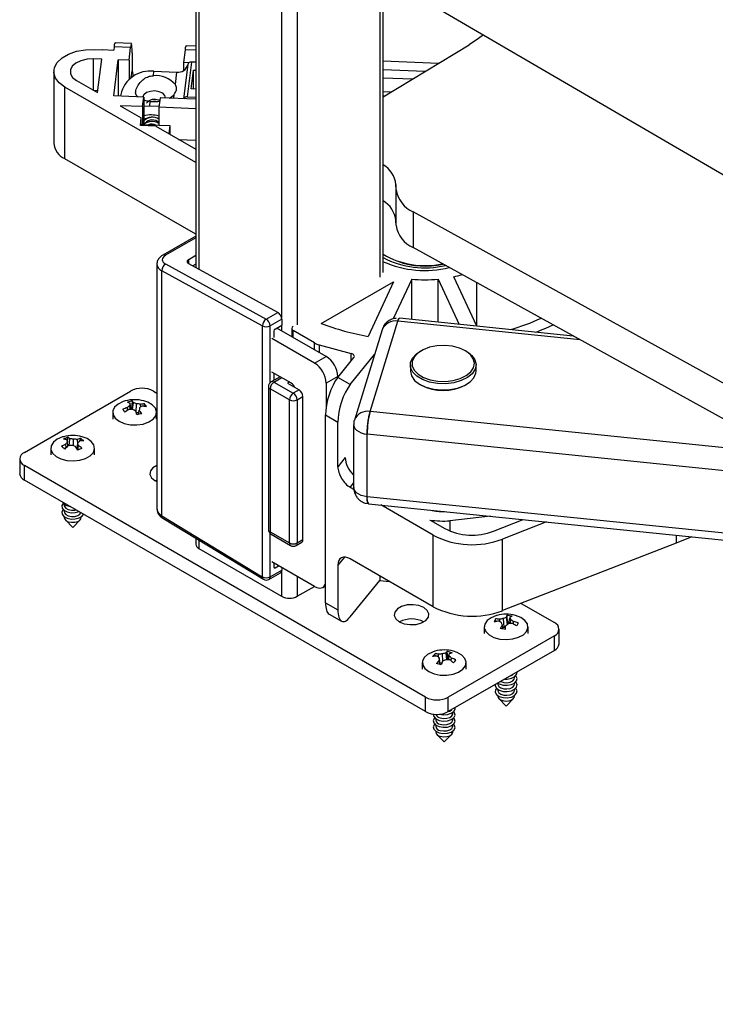
# Paper-space layout 'Sheet3' of a CAD drawing. Units: inches. Extents: x 0.1 to 18.4, y 0.1 to 10.9.
# Drawn here: x 3.1 to 4.1, y 3.5 to 4.9 of the extents above; entities that cross this region are included whole.
import ezdxf

# ---------------------------------------------------------------- set-up
doc = ezdxf.new("R2010")
doc.units = ezdxf.units.IN
doc.header["$MEASUREMENT"] = 0

psp = doc.layouts.new('Sheet3')

# ---------------------------------------------------------------- linework, layer by layer
at = {"color": 7, "linetype": 'Continuous', "lineweight": 25}
for p, q in [((3.5983, 5.3834), (3.5983, 4.5688)), ((3.603, 4.5753), (3.603, 5.39)), ((3.3334, 5.3184), (3.3334, 4.5827)), ((3.3381, 5.3211), (3.3381, 4.5801)), ((3.4569, 5.3149), (3.4569, 4.5101)), ((3.4795, 5.3149), (3.4795, 4.5002)), ((3.603, 5.0015), (6.1388, 3.5227)), ((3.2409, 4.9048), (3.2173, 4.9058)), ((3.3334, 4.9011), (3.3195, 4.9017)), ((3.603, 4.8284), (3.7268, 4.9031)), ((3.1881, 4.8963), (3.1998, 4.8959)), ((3.1998, 4.8959), (3.1998, 4.8961)), ((3.1998, 4.8961), (3.2155, 4.8955)), ((3.2161, 4.9), (3.2155, 4.8955)), ((3.2396, 4.8991), (3.2161, 4.9)), ((3.2374, 4.8807), (3.2396, 4.8991)), ((3.2418, 4.8915), (3.2418, 4.8658)), ((3.3182, 4.8959), (3.316, 4.8775)), ((3.3334, 4.8953), (3.3182, 4.8959)), ((3.1981, 4.8823), (3.1864, 4.8827)), ((3.1864, 4.8377), (3.1864, 4.8827)), ((3.1923, 4.8342), (3.1981, 4.8823)), ((3.2154, 4.8294), (3.2217, 4.8813)), ((3.2374, 4.8807), (3.2217, 4.8813)), ((3.2217, 4.8813), (3.2217, 4.8292)), ((3.2374, 4.8807), (3.2374, 4.8532)), ((3.316, 4.8775), (3.316, 4.866)), ((3.3236, 4.8772), (3.316, 4.8775)), ((3.3219, 4.8745), (3.316, 4.8254)), ((3.3274, 4.8782), (3.3213, 4.8284)), ((3.3334, 4.878), (3.3274, 4.8782)), ((3.603, 4.8799), (3.6829, 4.8766)), ((3.1291, 4.8646), (3.1291, 4.7617)), ((3.2406, 4.8558), (3.2418, 4.8658)), ((3.2418, 4.8658), (3.2432, 4.8575)), ((3.2725, 4.8586), (3.2733, 4.865)), ((3.2733, 4.865), (3.3063, 4.8637)), ((3.3041, 4.8457), (3.3063, 4.8637)), ((3.3268, 4.8395), (3.3301, 4.8667)), ((3.3301, 4.8667), (3.3334, 4.8666)), ((3.3301, 4.8394), (3.3301, 4.8667)), ((3.6632, 4.8647), (3.603, 4.8671)), ((3.162, 4.8517), (3.1923, 4.8342)), ((3.603, 4.8557), (3.6455, 4.854)), ((3.3334, 4.7335), (3.1453, 4.8421)), ((3.1453, 4.7392), (3.1453, 4.8421)), ((3.1864, 4.8377), (3.1927, 4.8375)), ((3.2256, 4.8316), (3.2253, 4.829)), ((3.3017, 4.8259), (3.3024, 4.8317)), ((3.3334, 4.8393), (3.3268, 4.8395)), ((3.6135, 4.8347), (3.603, 4.8352)), ((3.2586, 4.8277), (3.2154, 4.8294)), ((3.257, 4.8141), (3.2586, 4.8277)), ((3.2586, 4.8277), (3.2586, 4.7883)), ((3.2673, 4.8151), (3.268, 4.8216)), ((3.2822, 4.8267), (3.2805, 4.8131)), ((3.3334, 4.8247), (3.2822, 4.8267)), ((3.3213, 4.8284), (3.3334, 4.8279)), ((3.603, 4.8298), (3.6053, 4.8297)), ((3.603, 4.8284), (3.603, 4.8284)), ((3.257, 4.8141), (3.2249, 4.8154)), ((3.2249, 4.8154), (3.255, 4.798)), ((3.257, 4.8141), (3.257, 4.7884)), ((3.2586, 4.8148), (3.2673, 4.8151)), ((3.2673, 4.8151), (3.2807, 4.8146)), ((3.3334, 4.811), (3.2805, 4.8131)), ((3.2805, 4.8131), (3.2805, 4.7874)), ((3.2537, 4.7869), (3.255, 4.798)), ((3.255, 4.7868), (3.255, 4.798)), ((3.255, 4.7884), (3.257, 4.7884)), ((3.257, 4.7884), (3.2805, 4.7874)), ((3.2615, 4.7961), (3.2625, 4.7972)), ((3.2759, 4.786), (3.2537, 4.7869)), ((3.2759, 4.786), (3.3334, 4.7528)), ((3.2805, 4.7874), (3.2962, 4.7868)), ((3.2962, 4.7868), (3.2948, 4.775)), ((3.2962, 4.7868), (3.2962, 4.7742)), ((3.3088, 4.767), (3.3334, 4.766)), ((3.3334, 4.6306), (3.1453, 4.7392)), ((3.6218, 4.6946), (3.6215, 4.7019)), ((3.6215, 4.7019), (3.6215, 4.6505)), ((3.6218, 4.6431), (3.6218, 4.6946)), ((4.1233, 4.3993), (3.6461, 4.6627)), ((3.6461, 4.6627), (3.6461, 4.6113)), ((3.6218, 4.6431), (3.6215, 4.6505)), ((3.3334, 4.6279), (3.2861, 4.6005)), ((3.3334, 4.6254), (3.2899, 4.6002)), ((4.1233, 4.3478), (3.6461, 4.6113)), ((3.3234, 4.5944), (3.3334, 4.6002)), ((3.3234, 4.5881), (3.3234, 4.5944)), ((3.2775, 4.5874), (3.2775, 4.2354)), ((3.4292, 4.4988), (3.2845, 4.578)), ((3.2845, 4.2255), (3.2845, 4.578)), ((3.2899, 4.5877), (3.4346, 4.5085)), ((3.4513, 4.5181), (3.3234, 4.5881)), ((3.3334, 4.5874), (3.3292, 4.585)), ((3.5139, 4.5021), (3.6178, 4.5621)), ((3.6178, 4.5621), (3.5814, 4.4836)), ((3.6441, 4.5659), (3.6175, 4.5086)), ((3.6441, 4.5078), (3.6441, 4.5659)), ((3.6821, 4.5659), (3.7123, 4.5008)), ((3.6821, 4.5039), (3.6821, 4.5659)), ((3.7379, 4.4982), (3.7049, 4.5694)), ((3.7378, 4.4985), (3.7378, 4.5606)), ((3.4346, 4.5085), (3.4513, 4.5181)), ((3.4571, 4.5084), (3.4404, 4.4988)), ((3.4571, 4.5084), (3.4571, 4.4995)), ((3.5842, 4.3756), (3.6241, 4.5054)), ((3.5842, 4.3756), (3.6241, 4.5054)), ((3.8865, 4.4785), (3.6241, 4.5054)), ((3.8766, 4.484), (3.6265, 4.5096)), ((3.4292, 4.4988), (3.4292, 4.1376)), ((3.4404, 4.417), (3.4404, 4.4988)), ((3.4459, 4.4912), (3.4459, 4.4821)), ((3.4476, 4.494), (3.4571, 4.4995)), ((3.5211, 4.4548), (3.4503, 4.4956)), ((3.4569, 4.4994), (3.4569, 4.4919)), ((3.4715, 4.495), (3.4715, 4.4834)), ((3.5042, 4.4742), (3.4738, 4.4918)), ((3.4738, 4.4821), (3.4738, 4.4918)), ((3.6015, 4.493), (3.5616, 4.3632)), ((3.5044, 4.4452), (3.4431, 4.4805)), ((3.5042, 4.4645), (3.5042, 4.4742)), ((3.5109, 4.4715), (3.557, 4.4591)), ((3.5109, 4.4715), (3.5109, 4.4607)), ((3.6577, 4.463), (3.656, 4.462)), ((3.7228, 4.462), (3.7212, 4.463)), ((3.5044, 4.4452), (3.5211, 4.4548)), ((3.5378, 4.4245), (3.5608, 4.453)), ((3.5556, 4.4143), (3.5906, 4.4576)), ((3.557, 4.4483), (3.557, 4.4591)), ((3.6422, 4.4427), (3.6422, 4.4337)), ((3.7367, 4.4337), (3.7367, 4.4427)), ((3.4548, 4.4256), (3.442, 4.4182)), ((3.471, 4.4162), (3.4431, 4.4323)), ((3.4459, 4.4307), (3.4459, 4.4205)), ((3.4459, 4.4178), (3.4571, 4.4243)), ((3.5378, 4.4259), (3.5211, 4.4162)), ((3.5378, 4.4259), (3.5378, 4.4245)), ((3.5556, 4.4143), (3.5378, 4.4245)), ((3.438, 4.4114), (3.438, 4.2057)), ((3.4682, 4.3921), (3.4404, 4.4082)), ((3.4404, 4.4082), (3.4404, 4.2024)), ((3.4459, 4.4178), (3.4738, 4.4018)), ((3.4682, 4.4178), (3.4654, 4.4162)), ((3.4654, 4.4162), (3.4821, 4.4066)), ((3.4821, 4.4066), (3.4738, 4.4018)), ((3.5211, 4.4162), (3.5211, 4.382)), ((3.656, 4.4144), (3.6577, 4.4135)), ((3.7212, 4.4135), (3.7228, 4.4144)), ((3.0869, 4.3167), (3.2397, 4.4049)), ((3.2725, 4.4049), (3.2775, 4.4019)), ((3.4682, 4.1864), (3.4682, 4.3921)), ((3.4793, 4.3921), (3.4877, 4.3969)), ((3.4793, 4.3921), (3.4793, 4.1864)), ((3.4877, 4.1912), (3.4877, 4.3969)), ((3.2352, 4.3774), (3.235, 4.3811)), ((3.2391, 4.3785), (3.2384, 4.3842)), ((3.2403, 4.3785), (3.2391, 4.3871)), ((3.2402, 4.3794), (3.2414, 4.3797)), ((3.2414, 4.3797), (3.2424, 4.3905)), ((3.2414, 4.3797), (3.2417, 4.3785)), ((3.2426, 4.3785), (3.2437, 4.3882)), ((3.2477, 4.3742), (3.2483, 4.3867)), ((3.2511, 4.3714), (3.2518, 4.3772)), ((3.2542, 4.3821), (3.254, 4.3858)), ((3.2594, 4.3829), (3.2596, 4.3865)), ((3.214, 4.3742), (3.214, 4.3647)), ((3.2478, 4.3741), (3.2514, 4.3739)), ((3.277, 4.3647), (3.277, 4.3742)), ((3.5201, 4.3705), (3.5379, 4.3602)), ((3.5201, 4.1004), (3.5201, 4.3705)), ((4.9086, 4.2401), (3.5842, 4.3756)), ((3.5379, 4.2959), (3.5379, 4.3602)), ((3.5606, 4.3563), (3.5606, 4.2663)), ((3.1491, 4.3299), (3.1495, 4.3384)), ((3.1513, 4.3263), (3.1523, 4.3364)), ((3.1574, 4.3261), (3.1576, 4.3355)), ((3.1637, 4.3287), (3.1633, 4.3354)), ((3.1678, 4.3332), (3.1678, 4.3367)), ((3.5801, 4.2529), (3.5801, 4.3429)), ((3.5801, 4.2529), (3.5801, 4.3429)), ((4.9775, 4.1999), (3.5801, 4.3429)), ((3.1249, 4.3228), (3.1249, 4.3133)), ((3.147, 4.3236), (3.1466, 4.3283)), ((3.1496, 4.326), (3.1488, 4.3318)), ((3.1495, 4.3268), (3.15, 4.3261)), ((3.1616, 4.3232), (3.163, 4.3232)), ((3.1627, 4.321), (3.164, 4.3305)), ((3.1637, 4.3201), (3.1645, 4.3267)), ((3.1879, 4.3133), (3.1879, 4.3228)), ((3.0801, 4.3072), (3.0801, 4.2863)), ((3.5485, 4.3091), (3.5379, 4.2959)), ((3.6639, 3.9646), (3.0869, 4.2977)), ((3.0869, 4.2768), (3.0869, 4.2977)), ((3.6639, 3.9437), (3.0869, 4.2768)), ((3.2775, 4.2769), (3.2752, 4.2758)), ((3.5557, 4.2664), (3.5606, 4.2724)), ((3.561, 4.2633), (3.5557, 4.2664)), ((5.1647, 4.0908), (3.5801, 4.2529)), ((3.1442, 4.242), (3.1442, 4.2405)), ((3.5773, 4.2437), (3.5819, 4.2431)), ((3.5818, 4.2428), (5.1853, 4.0788)), ((3.6751, 4.1975), (3.5997, 4.241)), ((3.1442, 4.233), (3.1442, 4.2315)), ((3.1442, 4.224), (3.1442, 4.2231)), ((3.1686, 4.2231), (3.1686, 4.224)), ((3.2845, 4.2255), (3.4292, 4.1376)), ((3.2859, 4.222), (3.4307, 4.1341)), ((3.7576, 4.2248), (3.6992, 4.2183)), ((3.1458, 4.2196), (3.1564, 4.2088)), ((3.1564, 4.2088), (3.167, 4.2196)), ((3.6705, 4.2194), (3.6918, 4.2071)), ((3.6992, 4.2183), (3.6992, 4.2035)), ((3.7616, 4.2032), (3.8047, 4.22)), ((3.8381, 4.2166), (3.7748, 4.1919)), ((3.3334, 4.1932), (3.3334, 4.1847)), ((3.4404, 4.2024), (3.4682, 4.1864)), ((3.4404, 4.1376), (3.4404, 4.2001)), ((3.442, 4.1988), (3.4698, 4.1828)), ((3.6751, 4.0946), (3.6751, 4.1975)), ((4.0246, 4.1975), (4.0246, 4.1863)), ((4.0473, 4.1952), (4.0246, 4.1863)), ((3.3381, 4.1903), (3.3381, 4.1782)), ((3.4777, 4.1828), (3.486, 4.1876)), ((3.4793, 4.1864), (3.4877, 4.1912)), ((3.7748, 4.089), (3.7748, 4.1919)), ((4.0246, 4.1863), (3.7748, 4.089)), ((3.3381, 4.1782), (3.4569, 4.1096)), ((3.5473, 4.1661), (3.5379, 4.1545)), ((3.5044, 4.1237), (3.4431, 4.159)), ((3.4459, 4.1574), (3.4459, 4.1516)), ((3.4459, 4.1516), (3.4476, 4.1506)), ((3.4476, 4.1506), (3.4526, 4.1536)), ((3.4571, 4.151), (3.4571, 4.1472)), ((3.5379, 4.1545), (3.5379, 4.0902)), ((3.6751, 4.0946), (3.5557, 4.1635)), ((3.4387, 4.134), (3.4554, 4.1436)), ((3.4404, 4.1376), (3.4571, 4.1472)), ((3.4569, 4.1457), (3.4569, 4.1096)), ((3.4795, 4.138), (3.4795, 4.1096)), ((3.5981, 4.139), (3.5981, 4.1326)), ((3.4795, 4.1096), (3.5041, 4.1238)), ((3.5162, 4.1225), (3.5201, 4.1248)), ((3.5556, 4.08), (3.5981, 4.1326)), ((3.5981, 4.1326), (3.6121, 4.131)), ((3.5201, 4.1004), (3.5379, 4.0902)), ((3.8015, 4.0994), (3.8495, 4.0718)), ((3.5253, 4.0841), (3.5431, 4.0739)), ((3.7819, 4.0691), (3.7806, 4.0797)), ((3.7823, 4.0714), (3.7811, 4.082)), ((3.7485, 4.0656), (3.7485, 4.0562)), ((3.7651, 4.0732), (3.7648, 4.077)), ((3.7707, 4.0733), (3.7708, 4.0767)), ((3.7754, 4.0627), (3.7747, 4.0682)), ((3.7751, 4.0651), (3.7771, 4.0654)), ((3.7771, 4.0654), (3.7764, 4.0779)), ((3.7771, 4.0654), (3.7793, 4.0666)), ((3.7787, 4.062), (3.7794, 4.0674)), ((3.7821, 4.0692), (3.7823, 4.0714)), ((3.7823, 4.0714), (3.7842, 4.071)), ((3.7841, 4.0702), (3.7853, 4.0789)), ((3.7861, 4.0704), (3.7867, 4.0761)), ((3.7905, 4.0698), (3.7906, 4.0732)), ((3.8115, 4.0562), (3.8115, 4.0656)), ((3.8495, 4.0528), (3.6967, 3.9646)), ((3.8495, 4.0319), (3.8495, 4.0528)), ((3.8563, 4.0414), (3.8563, 4.0623)), ((3.6778, 4.0235), (3.6776, 4.0271)), ((3.6827, 4.0221), (3.6828, 4.0262)), ((3.689, 4.0165), (3.6886, 4.0268)), ((3.6946, 4.0184), (3.6935, 4.0281)), ((3.6961, 4.0195), (3.6953, 4.0303)), ((3.8495, 4.0319), (3.6967, 3.9437)), ((3.6967, 4.0183), (3.6979, 4.0268)), ((3.6975, 4.0182), (3.6982, 4.0239)), ((3.6594, 4.0142), (3.6594, 4.0048)), ((3.6849, 4.0114), (3.6836, 4.0213)), ((3.6847, 4.0115), (3.6839, 4.0175)), ((3.6845, 4.0141), (3.6876, 4.0142)), ((3.6956, 4.0183), (3.6961, 4.0195)), ((3.6961, 4.0195), (3.6969, 4.0193)), ((3.7009, 4.0167), (3.7013, 4.0207)), ((3.7224, 4.0048), (3.7224, 4.0142)), ((3.7678, 3.9848), (3.7678, 3.9833)), ((3.7922, 3.9923), (3.7922, 3.9939)), ((3.7922, 3.9833), (3.7922, 3.9849)), ((3.7678, 3.9759), (3.7678, 3.9743)), ((3.7678, 3.9669), (3.7678, 3.9659)), ((3.7922, 3.9743), (3.7922, 3.9759)), ((3.7922, 3.9659), (3.7922, 3.9669)), ((3.6639, 3.9437), (3.6639, 3.9646)), ((3.6967, 3.9437), (3.6967, 3.9646)), ((3.7694, 3.9624), (3.78, 3.9517)), ((3.78, 3.9517), (3.7906, 3.9624)), ((3.7031, 3.9409), (3.7031, 3.9425)), ((3.6787, 3.9335), (3.6787, 3.9319)), ((3.6787, 3.9245), (3.6787, 3.9229)), ((3.7031, 3.9319), (3.7031, 3.9335)), ((3.7031, 3.9229), (3.7031, 3.9245)), ((3.6787, 3.9155), (3.6787, 3.9145)), ((3.6803, 3.911), (3.6909, 3.9003)), ((3.6909, 3.9003), (3.7015, 3.911)), ((3.7031, 3.9145), (3.7031, 3.9155))]:
    psp.add_line(p, q, dxfattribs=at)
at = {"color": 7, "linetype": 'Continuous', "lineweight": 25, "flags": 128}
for points in [[(3.7474, 4.9173), (3.7404, 4.912), (3.7268, 4.9031)], [(3.2418, 4.8915), (3.2418, 4.8962), (3.2417, 4.9), (3.2415, 4.9027), (3.2412, 4.9044), (3.2409, 4.9048), (3.2405, 4.9041), (3.2401, 4.9021), (3.2396, 4.8991)], [(3.1453, 4.8421), (3.137, 4.8482), (3.1316, 4.8552), (3.1292, 4.8628), (3.1301, 4.8704), (3.1341, 4.8778), (3.141, 4.8844), (3.1505, 4.8898), (3.162, 4.8937), (3.1748, 4.8959), (3.1881, 4.8963)], [(3.1864, 4.8827), (3.177, 4.8823), (3.1681, 4.8802), (3.1608, 4.8767), (3.1556, 4.8721), (3.153, 4.8668), (3.1532, 4.8614), (3.1563, 4.8562), (3.162, 4.8517)], [(3.2899, 4.8264), (3.2891, 4.8301), (3.2859, 4.8333), (3.2808, 4.8356), (3.2746, 4.8366), (3.2682, 4.8361), (3.2626, 4.8343), (3.2586, 4.8313), (3.2569, 4.8278)], [(3.2685, 4.8215), (3.2745, 4.8222), (3.2788, 4.8216)], [(3.6241, 4.5054), (3.6249, 4.5076), (3.6256, 4.5091), (3.6264, 4.5096), (3.6265, 4.5096)], [(3.6812, 4.4158), (3.6699, 4.4179), (3.6598, 4.4215), (3.6516, 4.4264), (3.6457, 4.4323), (3.6426, 4.4389), (3.6425, 4.4458), (3.6453, 4.4524), (3.6508, 4.4584), (3.656, 4.462)], [(3.6816, 4.4191), (3.6928, 4.4188), (3.7039, 4.4201), (3.714, 4.4229), (3.7225, 4.4271), (3.729, 4.4324), (3.733, 4.4385), (3.7343, 4.445), (3.7327, 4.4514), (3.7285, 4.4574), (3.7217, 4.4626), (3.713, 4.4667), (3.7027, 4.4694), (3.6917, 4.4705), (3.6804, 4.47), (3.6698, 4.4679), (3.6604, 4.4644), (3.6528, 4.4596), (3.6475, 4.4539), (3.6448, 4.4475), (3.645, 4.441), (3.6479, 4.4348), (3.6535, 4.4291), (3.6613, 4.4245), (3.6708, 4.421), (3.6816, 4.4191)], [(3.7228, 4.462), (3.7234, 4.4616), (3.7305, 4.4562), (3.735, 4.4498), (3.7367, 4.4431), (3.7353, 4.4363), (3.7311, 4.4299), (3.7243, 4.4243), (3.7153, 4.4199), (3.7046, 4.4169), (3.693, 4.4155), (3.6812, 4.4158)], [(3.5608, 4.453), (3.5614, 4.4539), (3.5616, 4.4547), (3.5615, 4.4556), (3.5611, 4.4565), (3.5604, 4.4573), (3.5595, 4.458), (3.5584, 4.4586), (3.557, 4.4591)], [(3.6422, 4.4337), (3.6422, 4.4333), (3.6438, 4.4266), (3.6483, 4.4203), (3.6554, 4.4148), (3.6646, 4.4105), (3.6754, 4.4077), (3.6871, 4.4065), (3.6989, 4.407), (3.7101, 4.4092), (3.72, 4.4129), (3.728, 4.418), (3.7336, 4.424), (3.7364, 4.4306), (3.7367, 4.4337)], [(3.2321, 4.3907), (3.2289, 4.3897), (3.2217, 4.3862), (3.2167, 4.3816), (3.2142, 4.3764), (3.2145, 4.3709), (3.2175, 4.3658), (3.2231, 4.3614), (3.2306, 4.3582), (3.2394, 4.3564), (3.2488, 4.3561), (3.2579, 4.3575)], [(3.2579, 4.3575), (3.2659, 4.3604), (3.272, 4.3644), (3.2759, 4.3694), (3.277, 4.3748), (3.2753, 4.3801), (3.2709, 4.3849), (3.2643, 4.3888), (3.2588, 4.3907)], [(3.5606, 4.3563), (3.5606, 4.356), (3.5612, 4.3534), (3.5626, 4.3508), (3.5649, 4.3485), (3.5679, 4.3465), (3.5715, 4.3448), (3.5756, 4.3436), (3.5801, 4.3429)], [(3.143, 4.3392), (3.1418, 4.3389), (3.1342, 4.3357), (3.1286, 4.3313), (3.1255, 4.3262), (3.1251, 4.3208), (3.1275, 4.3156), (3.1324, 4.311), (3.1395, 4.3074), (3.1481, 4.3052), (3.1574, 4.3046), (3.1667, 4.3056), (3.175, 4.3081), (3.175, 4.3081)], [(3.175, 4.3081), (3.1817, 4.3119), (3.1861, 4.3167), (3.1879, 4.322), (3.1869, 4.3274), (3.1831, 4.3324), (3.177, 4.3365), (3.1698, 4.3392)], [(3.2775, 4.2978), (3.2719, 4.2945), (3.2683, 4.29), (3.2675, 4.285), (3.2697, 4.2801), (3.2747, 4.276), (3.2775, 4.2746)], [(3.5801, 4.2529), (3.5756, 4.2536), (3.5715, 4.2548), (3.5679, 4.2565), (3.5649, 4.2585), (3.5626, 4.2608), (3.5612, 4.2634), (3.5606, 4.266), (3.5606, 4.2663)], [(3.5818, 4.243), (3.5816, 4.2428), (3.5807, 4.2447), (3.5802, 4.249), (3.5801, 4.2529), (3.5801, 4.2529), (3.5801, 4.2529)], [(3.1427, 4.2433), (3.1408, 4.2402), (3.1411, 4.2366), (3.1437, 4.2334), (3.1482, 4.231), (3.154, 4.2298), (3.1601, 4.23), (3.1657, 4.2315)], [(3.1442, 4.2405), (3.1445, 4.2388), (3.1465, 4.2363), (3.1501, 4.2344), (3.1545, 4.2335), (3.1593, 4.2336), (3.1612, 4.234)], [(3.1427, 4.2343), (3.1408, 4.2312), (3.1411, 4.2276), (3.1437, 4.2244), (3.1482, 4.222), (3.154, 4.2208), (3.1601, 4.221), (3.1657, 4.2225)], [(3.1442, 4.2315), (3.1445, 4.2298), (3.1465, 4.2273), (3.1501, 4.2254), (3.1545, 4.2245), (3.1593, 4.2246), (3.1636, 4.2258)], [(3.1442, 4.2231), (3.1445, 4.2214), (3.1465, 4.2189), (3.1501, 4.217), (3.1545, 4.2161), (3.1593, 4.2162), (3.1636, 4.2174)], [(3.1636, 4.2258), (3.1668, 4.2278), (3.1683, 4.2299)], [(3.1657, 4.2225), (3.1699, 4.2251), (3.1718, 4.2278)], [(3.5044, 4.1237), (3.5076, 4.1222), (3.5108, 4.1215), (3.5137, 4.1216), (3.5162, 4.1225), (3.5183, 4.1242), (3.5198, 4.1267), (3.5201, 4.1275)], [(3.6263, 4.0731), (3.6334, 4.0702), (3.6418, 4.0689), (3.6505, 4.0693), (3.6583, 4.0714), (3.6645, 4.075), (3.6681, 4.0795), (3.6689, 4.0845), (3.6666, 4.0894), (3.6617, 4.0935), (3.6545, 4.0963), (3.6462, 4.0976), (3.6375, 4.0972), (3.6296, 4.0951), (3.6235, 4.0915), (3.6198, 4.087), (3.6191, 4.082), (3.6213, 4.0772), (3.6263, 4.0731)], [(3.7666, 4.0821), (3.7661, 4.082), (3.7584, 4.0789), (3.7526, 4.0746), (3.7492, 4.0695), (3.7486, 4.0641), (3.7508, 4.0588), (3.7555, 4.0542), (3.7625, 4.0505), (3.771, 4.0482)], [(3.771, 4.0482), (3.7803, 4.0475), (3.7896, 4.0483), (3.798, 4.0507), (3.8048, 4.0544), (3.8094, 4.0592), (3.8114, 4.0645), (3.8106, 4.0699), (3.8071, 4.0749), (3.8012, 4.0791), (3.7934, 4.0821), (3.7933, 4.0821)], [(3.6775, 4.0307), (3.674, 4.0295), (3.6669, 4.026), (3.662, 4.0214), (3.6596, 4.0161), (3.66, 4.0107), (3.6632, 4.0056), (3.6688, 4.0013), (3.6764, 3.9981)], [(3.6764, 3.9981), (3.6853, 3.9963), (3.6946, 3.9962), (3.7037, 3.9976), (3.7116, 4.0005), (3.7177, 4.0046), (3.7214, 4.0096), (3.7224, 4.015), (3.7206, 4.0203), (3.7161, 4.0251), (3.7094, 4.0289), (3.7043, 4.0307)], [(3.7755, 3.9819), (3.7816, 3.9816), (3.7875, 3.9827), (3.7922, 3.9849), (3.7951, 3.9881), (3.7957, 3.9916), (3.7938, 3.995), (3.7937, 3.9952)], [(3.778, 3.9906), (3.7816, 3.9906), (3.7875, 3.9917), (3.7922, 3.9939), (3.7951, 3.9971), (3.7957, 4.0006), (3.7956, 4.0008)], [(3.7644, 3.9828), (3.7643, 3.9807), (3.7661, 3.9773), (3.7701, 3.9746), (3.7755, 3.9729)], [(3.7678, 3.9833), (3.7678, 3.9826), (3.7693, 3.98), (3.7723, 3.9779), (3.7765, 3.9766)], [(3.7679, 3.9848), (3.7701, 3.9836), (3.7755, 3.9819)], [(3.7718, 3.9871), (3.7723, 3.9869), (3.7765, 3.9856)], [(3.7755, 3.9729), (3.7816, 3.9726), (3.7875, 3.9737), (3.7922, 3.9759), (3.7951, 3.9791), (3.7957, 3.9826), (3.7938, 3.986), (3.7937, 3.9862)], [(3.7765, 3.9856), (3.7812, 3.9853), (3.7858, 3.9861), (3.7895, 3.9879), (3.7917, 3.9903), (3.7922, 3.9923)], [(3.7765, 3.9766), (3.7812, 3.9763), (3.7858, 3.9771), (3.7895, 3.9789), (3.7917, 3.9813), (3.7922, 3.9833)], [(3.7663, 3.9772), (3.7649, 3.9753), (3.7643, 3.9717), (3.7661, 3.9683), (3.7701, 3.9656), (3.7755, 3.9639)], [(3.7678, 3.9743), (3.7678, 3.9736), (3.7693, 3.971), (3.7723, 3.9689), (3.7765, 3.9676)], [(3.7755, 3.9639), (3.7816, 3.9636), (3.7875, 3.9647), (3.7922, 3.9669), (3.7951, 3.9701), (3.7957, 3.9736), (3.7938, 3.977), (3.7937, 3.9772)], [(3.7765, 3.9676), (3.7812, 3.9673), (3.7858, 3.9681), (3.7895, 3.9699), (3.7917, 3.9723), (3.7922, 3.9743)], [(3.7678, 3.9659), (3.7678, 3.9652), (3.7693, 3.9626), (3.7723, 3.9605), (3.7765, 3.9592)], [(3.7765, 3.9592), (3.7812, 3.9589), (3.7858, 3.9597), (3.7895, 3.9615), (3.7917, 3.9639), (3.7922, 3.9659)], [(3.6752, 3.9401), (3.6752, 3.94), (3.6759, 3.9365), (3.6788, 3.9334), (3.6836, 3.9312)], [(3.6836, 3.9312), (3.6895, 3.9302), (3.6956, 3.9306), (3.701, 3.9323), (3.7049, 3.935), (3.7066, 3.9384), (3.7059, 3.942), (3.7046, 3.9437)], [(3.6842, 3.94), (3.6895, 3.9392), (3.6956, 3.9396), (3.701, 3.9413), (3.7049, 3.944), (3.7066, 3.9474), (3.7065, 3.9494)], [(3.6853, 3.9346), (3.6898, 3.9339), (3.6946, 3.9342), (3.6988, 3.9355), (3.7017, 3.9376), (3.7031, 3.9403), (3.7031, 3.9409)], [(3.6966, 3.9437), (3.6988, 3.9445), (3.7017, 3.9466)], [(3.6772, 3.9347), (3.6769, 3.9344), (3.6752, 3.931), (3.6759, 3.9275), (3.6788, 3.9244), (3.6836, 3.9222)], [(3.6772, 3.9257), (3.6769, 3.9254), (3.6752, 3.922), (3.6759, 3.9185), (3.6788, 3.9154), (3.6836, 3.9132)], [(3.6836, 3.9222), (3.6895, 3.9212), (3.6956, 3.9216), (3.701, 3.9233), (3.7049, 3.926), (3.7066, 3.9294), (3.7059, 3.933), (3.7046, 3.9347)], [(3.6836, 3.9132), (3.6895, 3.9122), (3.6956, 3.9126), (3.701, 3.9143), (3.7049, 3.917), (3.7066, 3.9204), (3.7059, 3.924), (3.7046, 3.9257)], [(3.6853, 3.9256), (3.6898, 3.9249), (3.6946, 3.9252), (3.6988, 3.9265), (3.7017, 3.9286), (3.7031, 3.9313), (3.7031, 3.9319)], [(3.6853, 3.9166), (3.6898, 3.9159), (3.6946, 3.9162), (3.6988, 3.9175), (3.7017, 3.9196), (3.7031, 3.9223), (3.7031, 3.9229)], [(3.6853, 3.9082), (3.6898, 3.9075), (3.6946, 3.9078), (3.6988, 3.9091), (3.7017, 3.9112), (3.7031, 3.9139), (3.7031, 3.9145)]]:
    psp.add_lwpolyline(points, dxfattribs=at)
at = {"color": 7, "linetype": 'Continuous', "lineweight": 25}
for centre, radius, start, end in [((3.2257, 4.9009), 0.00967, 149.8029, 185.2907), ((3.3278, 4.8968), 0.00967, 149.8029, 185.2907), ((3.3081, 4.8778), 0.0142, 262.8212, 346.5261), ((3.3267, 4.8733), 0.00498, 82.8212, 166.5261), ((3.2676, 4.8224), 0.0429, 82.3505, 167.7395), ((3.2764, 4.8228), 0.036, 39.5793, 96.1445), ((3.2839, 4.8483), 0.0249, 297.2117, 318.2088), ((3.2734, 4.8765), 0.0552, 264.4128, 279.0807), ((3.3208, 4.8233), 0.00515, 83.5694, 155.7737), ((3.2689, 4.7635), 0.0387, 72.4981, 105.4293), ((3.2704, 4.7751), 0.0177, 55.0192, 132.0375), ((3.2711, 4.7812), 0.0176, 57.5302, 135.3507), ((3.2707, 4.7778), 0.021, 62.0731, 125.2813), ((3.2711, 4.7813), 0.0136, 46.4148, 139.337), ((3.2702, 4.7742), 0.0147, 65.7919, 109.5848), ((3.1557, 4.7638), 0.0267, 184.4336, 246.8866), ((3.5848, 4.6981), 0.0369, 5.9437, 60.4851), ((3.6623, 4.7003), 0.0409, 188.064, 246.6465), ((3.5832, 4.6456), 0.0386, 7.2303, 59.1985), ((3.6623, 4.6489), 0.0409, 188.064, 246.6465), ((3.2877, 4.597), 0.00387, 55.8908, 114.8663), ((3.6629, 4.7028), 0.1174, 239.3114, 282.3392), ((3.6634, 4.7141), 0.1319, 242.7454, 282.8717), ((3.6632, 4.7269), 0.1486, 246.109, 283.6298), ((3.6631, 4.6976), 0.1129, 249.7896, 283.1166), ((3.2963, 4.5777), 0.0118, 122.831, 178.9196), ((3.6631, 4.7686), 0.2036, 264.6422, 275.3578), ((3.6683, 4.7372), 0.1717, 282.2978, 286.3106), ((3.4411, 4.4985), 0.0118, 122.831, 178.9196), ((3.4283, 4.4982), 0.0121, 2.5817, 58.3436), ((3.6205, 4.4851), 0.0206, 80.053, 157.3199), ((3.6913, 4.8197), 0.3398, 286.1537, 294.1379), ((3.4348, 4.5095), 0.0121, 242.6097, 297.3903), ((3.4749, 4.495), 0.0034, 114.7632, 249.7009), ((3.6491, 4.863), 0.3854, 249.4685, 259.8828), ((3.7018, 4.8163), 0.3482, 290.2211, 294.7382), ((3.518, 4.4986), 0.0281, 240.5751, 255.4057), ((3.5015, 4.4242), 0.0363, 2.6055, 57.3945), ((3.4848, 4.4146), 0.0363, 2.6055, 57.3945), ((3.2561, 4.3732), 0.0357, 62.6097, 117.3903), ((3.4459, 4.4114), 0.00787, 119.9973, 180), ((3.442, 4.4118), 0.00396, 185.6948, 245.6253), ((3.4524, 4.4076), 0.0121, 122.6055, 177.3945), ((3.4436, 4.4146), 0.00396, 54.3824, 114.3071), ((3.4644, 4.406), 0.0121, 20.2607, 57.3284), ((3.4756, 4.3964), 0.0121, 2.6055, 57.3945), ((3.6894, 4.4738), 0.0682, 242.2746, 297.7254), ((3.2455, 4.3413), 0.0512, 74.8675, 105.1325), ((3.4803, 4.3916), 0.0121, 122.6055, 177.3945), ((3.4738, 4.4029), 0.0121, 242.6097, 297.3903), ((3.4672, 4.3916), 0.0121, 2.6055, 57.3945), ((3.2511, 4.3243), 0.059, 105.8276, 112.6786), ((3.1856, 4.3438), 0.0552, 33.9197, 39.2977), ((3.2774, 4.3147), 0.0755, 122.4147, 127.5247), ((3.2689, 4.3476), 0.0477, 129.8294, 135.3933), ((3.2513, 4.3389), 0.0524, 99.8429, 107.9685), ((3.2274, 4.364), 0.0259, 63.1769, 72.607), ((3.24, 4.3126), 0.0659, 87.7304, 92.7046), ((3.2804, 4.3749), 0.043, 163.5192, 167.4503), ((3.2315, 4.3828), 0.0133, 24.002, 35.1734), ((3.2154, 4.3203), 0.0642, 60.2267, 64.9098), ((3.2325, 4.3463), 0.0434, 68.6884, 75.1586), ((3.2423, 4.3282), 0.0588, 78.4817, 84.1281), ((3.656, 4.2995), 0.4115, 168.5885, 169.121), ((3.2059, 4.3352), 0.0622, 36.6995, 42.3997), ((3.2772, 4.3472), 0.0418, 120.5009, 126.0941), ((3.2612, 4.3512), 0.0353, 92.6025, 101.6341), ((3.2519, 4.3242), 0.0591, 79.5139, 86.0202), ((3.2309, 4.362), 0.0377, 32.6727, 40.5448), ((2.8943, 4.2898), 0.3634, 12.8498, 13.7294), ((3.2669, 4.3119), 0.0615, 100.45, 107.3613), ((3.5807, 4.3553), 0.0206, 80.0806, 156.8268), ((3.7123, 4.3428), 0.1322, 165.6532, 179.9852), ((3.1564, 4.2898), 0.0512, 74.8675, 105.1325), ((3.1645, 4.2941), 0.0468, 108.6883, 117.1088), ((3.1388, 4.3003), 0.0357, 74.6138, 82.9287), ((2.9134, 4.2869), 0.2397, 10.7999, 11.4984), ((3.1419, 4.3249), 0.0155, 47.7079, 60.3022), ((3.1468, 4.286), 0.0507, 77.6893, 83.7659), ((3.1592, 4.2782), 0.0573, 85.9086, 91.651), ((3.1729, 4.3114), 0.0258, 101.4759, 111.8937), ((3.1459, 4.3042), 0.0392, 47.4169, 56.0366), ((3.1709, 4.2732), 0.0603, 113.7673, 120.3911), ((3.1115, 4.2838), 0.0505, 48.3787, 55.0748), ((3.2051, 4.2663), 0.0816, 132.9189, 137.3929), ((3.1892, 4.3032), 0.0495, 144.6076, 149.4536), ((3.1615, 4.2587), 0.0684, 95.2533, 100.1112), ((3.1367, 4.2623), 0.0671, 69.2249, 73.9994), ((3.0579, 4.2672), 0.1178, 26.5687, 29.4128), ((3.1883, 4.2695), 0.0562, 109.3972, 116.3999), ((3.1958, 4.305), 0.0408, 136.4984, 141.3673), ((3.0677, 4.3141), 0.0977, 7.4209, 9.6535), ((3.1288, 4.2782), 0.0603, 47.4234, 53.68), ((3.1693, 4.2832), 0.05, 86.4368, 93.5512), ((3.0905, 4.3072), 0.0101, 110.7834, 249.2166), ((3.0917, 4.2875), 0.0117, 185.6948, 245.6253), ((3.5951, 4.2503), 0.0153, 170.1374, 209.2207), ((3.1534, 4.2536), 0.0146, 213.4269, 266.5785), ((3.1621, 4.2238), 0.00658, 283.5603, 353.8109), ((3.2882, 4.225), 0.00381, 172.7853, 232.8655), ((3.6892, 4.3092), 0.0777, 256.6167, 271.7011), ((3.6894, 4.3391), 0.1212, 260.9977, 274.614), ((3.7311, 4.2839), 0.0863, 242.9226, 290.7142), ((3.4459, 4.2057), 0.00787, 180, 240.0027), ((3.442, 4.206), 0.00396, 185.6948, 245.6253), ((3.4442, 4.202), 0.00388, 173.7012, 234.9867), ((3.7312, 4.3072), 0.1233, 242.9226, 290.7142), ((3.3414, 4.1855), 0.00805, 185.6948, 245.6253), ((3.4738, 4.1971), 0.0121, 242.6097, 297.3903), ((3.4721, 4.1859), 0.00388, 173.7012, 234.9867), ((3.4738, 4.1896), 0.00787, 240.0027, 299.9973), ((3.4756, 4.1859), 0.00378, 304.0564, 7.2558), ((3.4839, 4.1907), 0.00378, 304.0564, 7.2558), ((3.4348, 4.1483), 0.0121, 242.6097, 297.3903), ((3.433, 4.1371), 0.00381, 172.7853, 232.8655), ((3.4364, 4.1372), 0.00396, 305.5491, 5.6579), ((3.4348, 4.1408), 0.00787, 238.721, 299.9519), ((3.4682, 4.1315), 0.0246, 242.6097, 297.3903), ((3.7312, 4.2043), 0.1233, 242.9226, 290.7142), ((3.78, 4.0327), 0.0512, 74.8675, 105.1325), ((3.794, 4.0426), 0.0394, 109.8686, 116.5643), ((3.8002, 4.0766), 0.0199, 164.2129, 171.0575), ((3.7756, 4.0278), 0.0546, 76.2254, 84.2332), ((3.7976, 4.0609), 0.0218, 114.3625, 124.2561), ((3.644, 4.039), 0.038, 63.016, 116.984), ((3.8001, 4.056), 0.041, 149.2621, 156.085), ((3.7778, 4.0115), 0.063, 97.6848, 103.9496), ((3.7657, 4.0369), 0.0401, 82.7848, 91.2789), ((3.7509, 4.0329), 0.0449, 60.2318, 65.8442), ((3.7863, 4.0204), 0.0583, 99.7861, 105.4251), ((3.8279, 4.0298), 0.0656, 144.1871, 149.4168), ((3.6569, 4.0258), 0.1251, 19.818, 21.6202), ((2.7681, 4.1583), 1.0153, 354.5548, 354.8659), ((3.8154, 4.0158), 0.0629, 120.3646, 124.9427), ((3.7904, 4.007), 0.0636, 91.1006, 96.1613), ((3.7576, 4.0633), 0.0318, 23.7676, 29.3718), ((3.7596, 4.0352), 0.0491, 50.7525, 56.438), ((3.7549, 4.005), 0.0739, 56.9599, 62.2933), ((3.7787, 4.017), 0.0575, 70.9742, 77.9705), ((3.8582, 4.0372), 0.0697, 150.6687, 154.6785), ((3.8459, 4.0623), 0.0101, 290.7834, 69.2166), ((3.7643, 3.9999), 0.0637, 76.8011, 83.6575), ((3.8446, 4.0425), 0.0117, 294.3747, 354.3052), ((3.7036, 4.0001), 0.0374, 133.8549, 142.1274), ((3.6821, 3.9673), 0.0563, 91.5623, 98.2466), ((3.6909, 3.9813), 0.0512, 74.8675, 105.1325), ((3.6747, 3.9951), 0.0322, 75.274, 84.7108), ((3.6573, 3.9906), 0.0404, 49.3503, 54.8383), ((3.6921, 3.9683), 0.0586, 93.3942, 99.0593), ((3.7029, 3.9832), 0.0459, 101.864, 108.194), ((3.7045, 4.0211), 0.013, 134.8352, 147.2411), ((3.6842, 3.9809), 0.0507, 69.1839, 77.4005), ((3.709, 4.0001), 0.0289, 103.6233, 112.6859), ((3.6324, 4.0182), 0.0661, 4.9348, 7.446), ((3.6651, 3.99), 0.0474, 40.2939, 45.7076), ((3.7261, 3.9733), 0.0611, 133.6678, 139.5957), ((3.6659, 3.9546), 0.0599, 69.8181, 76.7663), ((4.2624, 4.0672), 0.5806, 184.5402, 184.914), ((3.8805, 3.9497), 0.2034, 160.9088, 162.5004), ((3.7176, 3.9579), 0.0652, 111.9462, 116.6704), ((3.693, 3.9513), 0.0671, 84.87, 89.7985), ((3.6541, 3.9556), 0.0769, 49.4017, 54.3382), ((3.6825, 3.964), 0.0597, 64.8799, 71.6508), ((3.7444, 3.9814), 0.0518, 135.0008, 140.9815), ((3.7825, 4.0065), 0.0119, 285.7197, 314.2749), ((3.6803, 3.9963), 0.0357, 242.6097, 297.3903), ((3.6803, 3.9754), 0.0357, 242.6097, 297.3903), ((3.6865, 3.9428), 0.00826, 201.0353, 261.1257), ((3.6862, 3.9332), 0.00765, 190.0563, 262.8318), ((3.6862, 3.9242), 0.00765, 190.0563, 262.8318), ((3.6862, 3.9158), 0.00765, 190.0563, 262.8318)]:
    psp.add_arc(centre, radius, start, end, dxfattribs=at)
for centre, major_axis, ratio, start_param, end_param in [((3.301, 4.5941), (0.0157, 0.0004), 0.562504, 2.343325, 3.914122), ((3.329, 4.5913), (0.00787, 0.00018), 0.562504, 2.343325, 3.914122), ((3.3012, 4.5876), (0.0236, 0.0004), 0.567475, 3.146347, 3.918264), ((3.4515, 4.5116), (-0.00394, 0.00682), 0.577382, 3.927072, 5.524033), ((3.4476, 4.4921), (0.00118, 0.00205), 0.577382, 0.785583, 2.356075), ((3.5378, 4.3924), (0.0114, 0.0387), 0.349528, 0.701259, 2.272055), ((3.5556, 4.3821), (0.0114, 0.0387), 0.349528, 0.701259, 2.272055), ((3.5663, 4.2988), (-0.0133, 0.0205), 0.575165, 0.723549, 1.96657), ((3.5557, 4.2857), (-0.0133, 0.0205), 0.575165, 0.723549, 2.294346), ((3.3012, 4.2351), (0.0236, -0.0004), 0.586912, 3.150927, 3.936325), ((3.5557, 4.1442), (-0.0133, 0.0205), 0.575165, 5.435938, 7.006735), ((3.4476, 4.1526), (0.00118, 0.00205), 0.577382, 2.356075, 3.926567), ((3.4515, 4.1504), (-0.00394, 0.00682), 0.577382, 3.141136, 3.927072), ((3.5378, 4.1224), (0.0114, 0.0387), 0.349528, 2.272055, 3.057535), ((3.5556, 4.1121), (0.0114, 0.0387), 0.349528, 2.272055, 3.842852)]:
    psp.add_ellipse(centre, major_axis=major_axis, ratio=ratio, start_param=start_param, end_param=end_param, dxfattribs=at)
for points, knots in [([(3.2499, 4.828), (3.2491, 4.8289), (3.2468, 4.8314), (3.2468, 4.8372), (3.25, 4.8451), (3.256, 4.8522), (3.2632, 4.8567), (3.2687, 4.8584), (3.2717, 4.8585), (3.2725, 4.8586)], [0, 0, 0, 0, 0.117634, 0.3166244, 0.5158208, 0.7165565, 0.8520663, 0.960966, 1, 1, 1, 1]), ([(3.3024, 4.8317), (3.3039, 4.834), (3.3067, 4.8383), (3.3056, 4.843), (3.3043, 4.8454), (3.3041, 4.8457)], [0, 0, 0, 0, 0.479163, 0.922655, 1, 1, 1, 1]), ([(3.268, 4.8216), (3.2658, 4.8218), (3.2623, 4.8222), (3.2596, 4.823), (3.2586, 4.8233)], [0, 0, 0, 0, 0.6282193, 1, 1, 1, 1]), ([(3.2624, 4.819), (3.2638, 4.8204), (3.2662, 4.8229), (3.271, 4.825), (3.2756, 4.8252), (3.2793, 4.8242), (3.281, 4.8229), (3.2817, 4.8224)], [0, 0, 0, 0, 0.271283, 0.484679, 0.6991858, 0.8899636, 1, 1, 1, 1]), ([(3.2861, 4.6005), (3.2849, 4.5998), (3.2821, 4.598), (3.2791, 4.594), (3.2773, 4.5899), (3.2777, 4.5876), (3.2778, 4.5871)], [0, 0, 0, 0, 0.23509, 0.580981, 0.906784, 1, 1, 1, 1]), ([(3.6218, 4.5096), (3.6211, 4.5095), (3.6186, 4.5093), (3.6141, 4.5078), (3.6089, 4.5046), (3.6042, 4.4997), (3.6025, 4.4954), (3.6016, 4.4932)], [0, 0, 0, 0, 0.074988, 0.279657, 0.500826, 0.744652, 1, 1, 1, 1]), ([(3.6241, 4.5054), (3.6245, 4.5067), (3.6254, 4.5092), (3.6261, 4.5094), (3.6264, 4.5094)], [0, 0, 0, 0, 0.542989, 1, 1, 1, 1]), ([(3.5617, 4.3634), (3.5617, 4.3634), (3.5607, 4.3613), (3.5607, 4.3588), (3.5607, 4.3564)], [0, 0, 0, 0, 0.024194, 1, 1, 1, 1]), ([(3.5801, 4.3429), (3.5801, 4.3429), (3.5801, 4.3429), (3.5801, 4.3429), (3.5801, 4.3429), (3.5801, 4.3429), (3.5801, 4.3431), (3.5801, 4.3437), (3.5801, 4.3461), (3.5803, 4.3506), (3.5809, 4.3576), (3.5819, 4.365), (3.5831, 4.3714), (3.5839, 4.3744), (3.5842, 4.3756)], [0, 0, 0, 0, 0.000021, 0.000064, 0.000234, 0.000916, 0.003642, 0.014546, 0.058188, 0.234335, 0.410482, 0.625011, 0.839539, 1, 1, 1, 1]), ([(3.5607, 4.2664), (3.5607, 4.2661), (3.5603, 4.2635), (3.5617, 4.2586), (3.5644, 4.2529), (3.5681, 4.2488), (3.5722, 4.2457), (3.5755, 4.2444), (3.5773, 4.2437)], [0, 0, 0, 0, 0.022739, 0.262207, 0.492865, 0.648743, 0.807958, 1, 1, 1, 1]), ([(3.2778, 4.235), (3.2779, 4.2336), (3.2781, 4.2303), (3.281, 4.2256), (3.2842, 4.2232), (3.2859, 4.222)], [0, 0, 0, 0, 0.271767, 0.615947, 1, 1, 1, 1])]:
    psp.add_open_spline(points, degree=3, knots=knots, dxfattribs=at)

doc.saveas('drawing.dxf')
